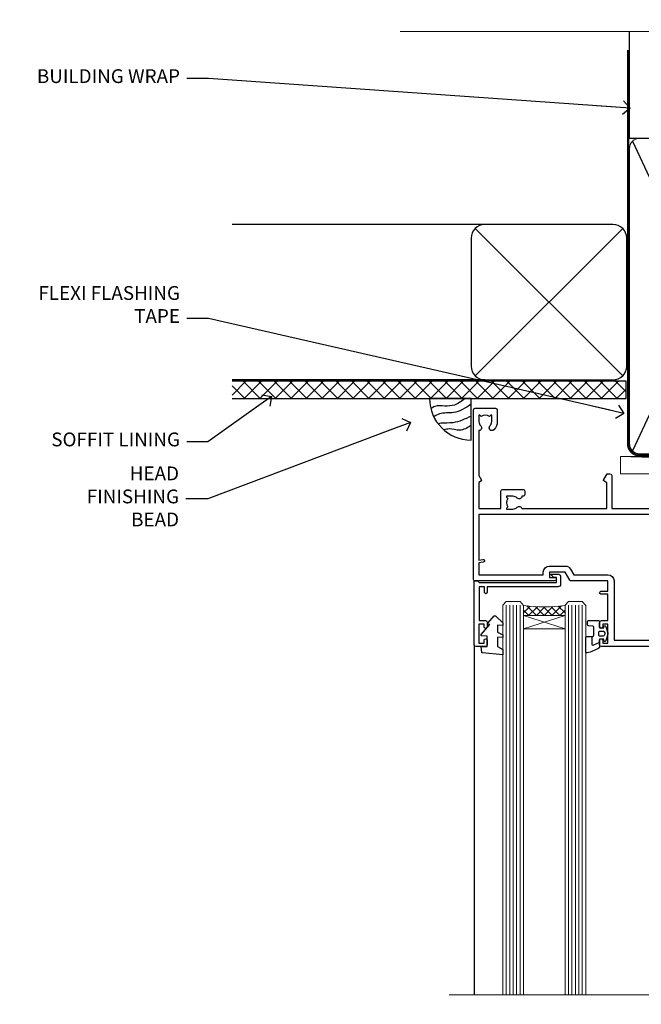
# Model space of a CAD drawing. Units: millimetres. Extents: x 0 to 433442, y -1007 to 1143.
# Drawn here: x 7204 to 7383, y 857 to 1142 of the extents above; entities that cross this region are included whole.
import ezdxf
from ezdxf import colors
from ezdxf.entities.mleader import LeaderData, LeaderLine
from ezdxf.math import Vec2, Vec3

# ---------------------------------------------------------------- set-up
doc = ezdxf.new("R2010")
doc.units = ezdxf.units.MM
doc.linetypes.add('CENTER', pattern=[2, 1.25, -0.25, 0.25, -0.25])
doc.linetypes.add('Dashed', pattern=[564.4444465637206, 282.2222232818604, -282.2222232818602])
doc.layers.add('Aluminium Systems Ltd Joinery Detail', color=7, linetype='Continuous')
doc.layers.add('Aluminium Systems Ltd Notes', color=7, linetype='Continuous')
doc.styles.get("Standard").update_dxf_attribs({"font": 'arial.ttf'})

# ---------------------------------------------------------------- blocks, each defined once
blk = doc.blocks.new('_Open90')
at = {"color": 0, "linetype": 'ByBlock', "lineweight": -2}
for p, q in [((0, 0), (-2.439666651745029, 0)), ((-0.5, 0.5), (0, 0)), ((0, 0), (-0.5, -0.5))]:
    blk.add_line(p, q, dxfattribs=at)
blk = doc.blocks.new('Plywood Sheet CC AL40 Liner Stacker')
at = {"layer": 'Aluminium Systems Ltd Joinery Detail', "lineweight": 5}
blk.add_line((-202.7066305289782, 13.07362919274965), (-28.77522349942228, 8.073135174356139), dxfattribs=at)
blk.add_lwpolyline([(-202.7066305289782, 13.07362919274965), (-28.77522349943047, 13.07362919274965), (-28.77522349942228, 8.073135174356139), (-202.7066305289818, 8.073135174356139)], close=True, dxfattribs=at)
blk = doc.blocks.new('190mm Alt Head')
at = {"color": 0}
for p, q in [((80.79699455334821, 57.00871681142007), (122.3435558966335, -32.57603067389209)), ((122.3435558966335, 57.00871681142007), (80.79699455334821, -32.57603067389209))]:
    blk.add_line(p, q, dxfattribs=at)
at = {"layer": 'Aluminium Systems Ltd Joinery Detail', "color": 0}
for p, q in [((79.8989249616993, 57.89868654079646), (79.90702482397319, 88.77082494929755)), ((79.90702482397319, 57.89868654079646), (268.7513323627504, 57.89868654079646))]:
    blk.add_line(p, q, dxfattribs=at)
at = {"layer": 'Aluminium Systems Ltd Joinery Detail', "color": 0, "linetype": 'Continuous', "lineweight": 5, "ltscale": 0.12, "elevation": -1.000000000000014}
blk.add_lwpolyline([(283.7401416495122, 88.77082494929437), (149.8666873594043, 88.77082494929437), (148.9629769509188, 92.20472866833097), (147.6963836875507, 84.78670376056925), (146.6590204930394, 88.77082494929437), (13.52848421547287, 88.77082494929437)], dxfattribs=at)
at = {"layer": 'Aluminium Systems Ltd Joinery Detail', "color": 0, "linetype": 'CENTER', "lineweight": 5, "ltscale": 3, "const_width": 0.5}
blk.add_lwpolyline([(79.38594723482356, 83.44311526217643), (79.38594723482356, -30.42745368313217, 0.4266184001547105), (82.9354990111965, -33.99719654338799), (265.668294958225, -33.9971965433889)], format="xyb", dxfattribs=at)
at = {"layer": 'Aluminium Systems Ltd Joinery Detail', "color": 0, "linetype": 'Dashed', "lineweight": 5, "ltscale": 0.01, "const_width": 0.25}
blk.add_lwpolyline([(79.77551597332513, 85.04370869565173), (79.76741611105123, -30.43570368053031, 0.4197015829672551), (82.93747168183697, -33.6008617741785), (265.5600689653452, -33.6008617741785, 0.007526381740533913), (265.668294958225, -33.6013852297832, 0.007526381740533913)], format="xyb", dxfattribs=at)
at = {"layer": 'Aluminium Systems Ltd Joinery Detail', "color": 0, "lineweight": 5}
blk.add_lwpolyline([(123.2335256260085, 52.75184719153503), (123.2335256260085, 54.86013982065879, 0.4142135623730958), (120.1949789058726, 57.89868654079646), (82.94557154410904, 57.89868654079646, 0.4142135623730718), (79.90702482397319, 54.86013982065879), (79.90702482397319, -30.42745368313081, 0.4142135623730941), (82.94557154410904, -33.46600040326848), (120.1949789058726, -33.46600040326848, 0.4142135623730958), (123.2335256260085, -30.42745368313081), (123.2335256260085, 52.75184719153503)], format="xyb", dxfattribs=at)
blk = doc.blocks.new('C438-21617')
at = {"flags": 128}
blk.add_lwpolyline([(1.499999967791013, 3.699999993124436), (1.499999967791013, 13.49999999312371), (3.299999967819844, 13.49999999312337, 0.4142135623720295), (3.799999967820185, 13.99999999312189), (3.799999967819844, 15.29999999312662, 0.9999999999999999), (2.899999967825664, 15.29999999312662), (2.899999967825664, 14.49999999312371), (1.399999967825664, 14.49999999312371), (1.399999967825664, 19.99999999312371), (2.899999967825664, 19.99999999312371), (2.899999967825664, 19.19999999312807, 0.9999999999999999), (3.799999967819844, 19.19999999312807), (3.799999967819844, 20.49999999312371, 0.414213562373095), (3.299999967819844, 20.99999999312371), (0.4999999678196616, 20.99999999312371, 0.414213562373095), (-3.218033839402779e-08, 20.49999999312371), (-3.218033839402779e-08, 2.199999993124436, 0.4142135623724291), (0.1999999678199345, 1.999999993123708), (0.9999999678196616, 1.999999993123708), (1.499999967819662, 2.499999993123708), (23.79999996782121, 2.499999993123708), (23.79999996782121, 0.9999999931237085), (23.01714196782072, 0.9999999931237085), (22.35856332405942, 0.3414213493592229, 0.6681786379198802), (22.49998468029557, -6.876291536173085e-09), (24.24998996782128, -6.876291536173085e-09, 0.414213562373095), (24.99998996782128, 0.7499999931237085), (24.99998996782128, 2.949999993124436, 0.414213562373095), (24.24998996782128, 3.699999993124436), (3.799999967823425, 3.699999993124436), (3.799999967823481, 5.299999993122867, 0.9999999999999999), (2.999999967824209, 5.299999993122867), (2.999999967824266, 3.699999993124436)], format="xyb", close=True, dxfattribs=at)
blk = doc.blocks.new('CO112-Comp')
blk.add_lwpolyline([(-2.40000000000007, 2.549999999999727), (-4.173214521477782, 3.376863510916451, 0.5486187866266629), (-4.600000000000001, 3.104971174805428), (-4.600000000000115, 1.174264068711523, 0.1989123673796485), (-4.512132034356092, 0.9621320343555908), (-4.187867965644138, 0.6378679656437498, -0.1989123673796545), (-4.100000000000229, 0.4257359312878179), (-4.100000000000001, -1.867621053448261, -0.3888787318529966), (-4.373853277175705, -2.166479462875827), (-5.62614672282448, -2.27604094277774, 0.3888787318529857), (-5.900000000000297, -2.574899352205307), (-5.900000000000183, -3.500000000000227, 0.414213562373095), (-5.600000000000229, -3.800000000000182), (-2.700000000000138, -3.800000000000182, 0.4142135623730795), (-2.40000000000007, -3.500000000000227), (-2.40000000000007, -1.650000000000205), (-1.200000000000252, -1.650000000000205), (-1.200000000000252, -2.000000000000227, 0.8512240770329532), (-0.6153026492116638, -2.094590794763576), (-0.07651324605726728, -0.4729539738173116, 0.1617773616314338), (-0.07651324605726728, 0.4729539738173116), (-0.6153026492115501, 2.094590794763576, 0.8512240770330307), (-1.200000000000138, 1.999999999999773), (-1.200000000000138, 1.64999999999975), (-2.40000000000007, 1.64999999999975), (-2.40000000000007, 3.899999999999864, 0.2573433522284663), (-2.539810225881284, 4.153651801230905, 0.08655377045350035), (-6.035137328684941, 5.592904137679353, 0.4795836626625757), (-6.399999999999956, 5.299999999999727), (-6.400000000000183, 1.099999999999682, 0.4142135623730932), (-6.100000000000229, 0.7999999999997272), (-4.350000000000229, 0.7999999999997272)], format="xyb")
blk.add_lwpolyline([(-1.333387482443846, 0.7499999999997726), (-2.299999999999819, 0.7499999999997726, 0.414213562373095), (-2.599999999999887, 0.4499999999998181), (-2.600000000000001, -0.4500000000002728, 0.4142135623731504), (-2.300000000000046, -0.7500000000002274), (-1.33338748244396, -0.7500000000002274, 0.3230919796660772), (-1.04869013165544, -0.5445907947637352), (-0.9306052984229392, -0.1891815895269247, 0.1617773616314338), (-0.9306052984228255, 0.1891815895269247), (-1.048690131655213, 0.5445907947632804, 0.3230919796661059)], format="xyb", close=True)
blk = doc.blocks.new('DY445')
blk.add_lwpolyline([(4.749999978884219, 8.84397432038677), (6.249999978884219, 9.781278348250755), (6.249999978884226, 11.28127834825076), (0.3278039087574705, 10.7631533289369, 0.3639702342661976), (0.1459961176886502, 10.58134553786808), (-2.111577046548518e-08, 8.912602035332263), (1.749999978884219, 8.912602035332256), (1.749999978884226, 5.912602035332263), (-2.111577046548518e-08, 5.759496874161904), (-2.111577046548518e-08, 5.459496874161893), (2.488722065170698, 2.493553386861443), (1.949999978884229, 2.446421311520339), (1.949999978884229, 2.146421311520335), (3.751061303803276, 7.065573015552218e-09), (4.1545633216341, 7.065573015552218e-09), (6.249999978884219, 2.022622564681807), (6.249999978884205, 2.822622564681811), (4.749999978884226, 2.691389569392932), (4.749999978884219, 4.774702138350111), (6.249999978884212, 5.506301021198897), (6.249999978884212, 6.306301021198916), (4.749999978884219, 6.175068025910026)], format="xyb", close=True)
blk = doc.blocks.new('A734-21693')
at = {"flags": 128}
for points in [[(124.0000011187489, 46.64866243441736, 1.001507643107828), (123.1000031613556, 46.65001828883976), (123.1000031613545, 45.90001828883885), (121.5000061187562, 45.90001828883612), (121.5000061187569, 46.65001828883612, 0.4146548769781905), (121.0493281907795, 47.10001777818394), (120.8999996187479, 47.10001777818394), (120.8999996187479, 57.70002839616808), (121.0493281907823, 57.70002839616808, 0.4146548769781904), (121.5000061187569, 58.1500278855159), (121.5000061187562, 58.9000278855159), (123.1000031613545, 58.9000278855159), (123.1000031613538, 58.1500278855159, 1.001507643109863), (124.000001118747, 58.15138373993284), (124.0000011187473, 61.40002488551488, 0.9999999999999999), (123.0000011187473, 61.40002488551488), (123.0000011187473, 60.30002788551553), (121.5000041187483, 60.30002788551553), (121.5000041187483, 61.40002488551488, 0.414213562373095), (121.0000041187483, 61.90002488551488), (120.8999996187461, 61.90002488551488), (120.8999996187461, 66.40001588551365), (121.0000051187486, 66.40001588551365, 0.414213562373095), (121.500004118749, 66.90001488551547), (121.5000041187483, 68.00001288551482), (123.0000011187473, 68.00001288551482), (123.0000011187454, 66.90001488551513, 0.9999999999999999), (123.9999991187484, 66.90001488551513), (123.9999991187484, 68.50001088551505, 0.414213562373095), (123.4999991187484, 69.00001088551505), (116.5000001187487, 69.00001088551596, 0.414213562373095), (116.0000001187487, 68.50001088551596), (116.0000001187487, 66.90001488551513, 0.9999999999999999), (116.9999981187481, 66.90001488551513), (116.9999981187481, 68.00001288551482), (118.4999951187489, 68.00001288551482), (118.4999951187471, 66.90001488551513, 0.414213562373095), (118.9999941187485, 66.40001588551365), (119.0999996187511, 66.40001588551365), (119.0999996187512, 61.90002488551488), (118.9999951187489, 61.90002488551488, 0.414213562373095), (118.4999951187493, 61.40002488551511), (118.4999951187489, 60.30002788551553), (116.9999981187481, 60.30002788551553), (116.9999981187481, 61.40002488551488, 0.9999999999999999), (115.9999981187481, 61.40002488551488), (115.9999981187478, 58.15138373993193, 1.00150764311086), (116.899996076142, 58.1500278855159), (116.8999960761427, 58.9000278855159), (118.4999931187409, 58.9000278855159), (118.4999931187402, 58.1500278855159, 0.4146548769781904), (118.9506710467176, 57.70002839616808), (119.0999996187493, 57.70002839616808), (119.0999996187493, 47.10001777818394), (118.9506710467148, 47.10001777818394, 0.4146548769781905), (118.4999931187402, 46.65001828883612), (118.4999931187391, 45.90001828883885), (116.8999960761427, 45.90001828883885), (116.8999960761424, 46.65001828883885, 1.001507643108853), (115.9999981187474, 46.64866243441736), (115.9999981187481, 45.40001828883885, 0.414213562373095), (116.4999981187481, 44.90001828883885), (119.1000007973071, 44.90001828883885), (119.1000007973071, 30.80001088546067), (68.50000011875198, 30.80001088546067), (68.50000011875238, 44.90001828878792), (70.5000001187542, 44.9000182887861, 0.4142135623752261), (71.00000011875602, 45.40001828878792), (71.00000011874806, 46.64866243436643, 1.001507643108839), (70.10000216135211, 46.65001828878974), (70.10000216136143, 45.9000182887861), (68.50000011875056, 45.9000182887861), (68.50000011875056, 58.90002788546497), (70.10000216135597, 58.90002788546497), (70.10000216135165, 58.15002788546406, 1.001507643109849), (71.00000011874852, 58.151383739881), (71.00000011874874, 61.40002488546395, 0.9999999999999999), (70.00000011874874, 61.40002488546395), (70.00000011874874, 60.30002788546278), (68.50000011874874, 60.30002788546278), (68.50000011874874, 68.00001288546207), (70.00000011874874, 68.00001288546207), (70.00000011874897, 66.90001588546363, 0.9999999999990904), (71.00000011874852, 66.90001588546454), (71.00000011874874, 68.50001088545412, 0.414213562373095), (70.50000011874874, 69.00001088545412), (37.00000011883242, 69.00001088545412, 0.414213562373095), (36.50000011883242, 68.50001088545412), (36.50000011883242, 67.20001088545848, 0.9999999999999999), (37.4000001188266, 67.20001088545848), (37.4000001188266, 68.00001088545412), (38.9000001188266, 68.00001088545412), (38.9000001188266, 62.50001088545412), (37.4000001188266, 62.50001088545412), (37.4000001188266, 63.30001088545703, 0.9999999999999999), (36.50000011883242, 63.30001088545703), (36.50000011883236, 62.00001088545412, 0.414213562373095), (37.00000011883242, 61.50001088545406), (38.9000001188266, 61.50001088545412), (38.9000001188266, 53.80001088545703), (36.90000011883387, 53.80001088545703, 0.9999999999999999), (36.90000011883387, 53.00001088545412), (38.9000001188266, 53.00001088545412), (38.9000001188266, 50.00001088545412), (28.28867552745362, 50.0000108854542, 0.2679491924316727), (27.85566282556238, 49.75001088545417), (26.55662471988182, 47.50001088545412), (22.00000039285953, 47.50001088545412), (22.00000039285953, 49.00001088545412), (23.50000039285953, 49.00001088545412, 0.9999999999999999), (23.50000039285953, 50.00001088545412), (0.5000001187469252, 50.00001088545412, 0.414213562373095), (1.187469251817674e-07, 49.50001088545412), (1.187523821499781e-07, 0.5000001601129895, 0.4142135623730784), (0.5000001187523821, 1.601130463768641e-07), (6.400000118751336, 1.601132737505395e-07, 0.4142135623730784), (6.900000118751336, 0.5000001601132738), (6.900000118751336, 3.850000160111748, 0.1952598447288623), (5.923585024411182, 6.254969539228426, 0.9999999999999999), (4.776415213090843, 5.139621421376745, -0.1952598447288623), (5.300000118751313, 3.850000160111748), (5.300000118751313, 2.000000160113203), (5.002334436430147, 2.000000160113203), (4.639157196671931, 2.432817940341863, -0.363970234266432), (2.260843040832526, 2.432817940342787), (1.897665801073572, 2.000000160113203), (1.600000118752405, 2.000000160113203), (1.600000118754224, 3.850000160111748, -0.1952598447288622), (2.123585024414695, 5.139621421376745, 0.6408245487451977), (1.599998707597308, 6.495731539804993), (1.599998707606233, 19.46078032434281), (2.373203788357614, 20.80001080888181, 0.414213562368963), (2.299998707597865, 21.07321588963845), (1.599998707604414, 21.47736107807248), (1.599998707608052, 29.00001088546321), (7.950000118750722, 29.00001088546418), (7.95000011875095, 24.0000108854594, 0.4142135623720295), (8.45000011875095, 23.5000108854598), (14.35000011874797, 23.50001088546304, 0.414213562373095), (14.85000011874797, 24.00001088546304), (14.85000011874797, 25.00001088546304, 0.414213562373095), (14.35000011874735, 25.50001088546259), (14.04573141007393, 25.50001088546222, 0.6408239254472163), (12.68962138001439, 26.02359579112442, -0.1952598447288622), (11.4000001187494, 25.50001088546395), (9.550000118750859, 25.50001088546395), (9.550000118750859, 25.79767656778512), (9.982817898979533, 26.1608538075433, -0.3639702342664382), (9.982817898980443, 28.53916796338277), (9.550000118750859, 28.90234520314169), (9.550000118750859, 29.20001088546286), (11.4000001187494, 29.20001088546104, -0.1952598447288623), (12.68962138001439, 28.67642597980057, 0.5542191990959284), (14.00722964662009, 29.00001088546503), (38.60000011874672, 29.00001088546503), (38.60000011874672, 21.59282004585168), (37.70000011874947, 21.07320480358339, 0.4142135623808452), (37.62679503799671, 20.79999972282306), (38.66602553257184, 18.99999970543141), (39.50000017389414, 18.99999979741403, 0.4142135300680742), (40.00000011874602, 19.49999979741403), (40.00000011874602, 29.00001088546503), (56.55000011875075, 29.0000108854706), (56.55000011875092, 24.0000108854594, 0.4142135623720295), (57.05000011874887, 23.50001088545963), (62.95000011874822, 23.50001088546287, 0.414213562373095), (63.45000011874794, 24.00001088546304), (63.45000011874794, 25.00001088546304, 0.414213562373095), (62.95000011874794, 25.50001088546304), (62.64573141007395, 25.50001088546222, 0.6408239254472163), (61.28962138001441, 26.02359579112442, -0.1952598447288622), (60.00000011874943, 25.50001088546395), (58.15000011875088, 25.50001088546395), (58.15000011875088, 25.79767656778512), (58.58281789897956, 26.1608538075433, -0.3639702342664382), (58.58281789898052, 28.53916796338279), (58.15000011875088, 28.90234520314169), (58.15000011875088, 29.20001088546286), (60.00000011874943, 29.20001088546275, -0.1952598447288623), (61.28962138001441, 28.67642597980057, 0.5542192105843214), (62.60722965540901, 29.00001091218073), (79.99996571400754, 29.00001052261575), (79.99996571400754, 19.4999997974104, 0.4142135300680742), (80.49996565885942, 18.9999997974104), (81.33394030018167, 18.99999970542777), (82.37317079475815, 20.79999972281865, 0.4142135623810382), (82.29996571400204, 21.07320480357845), (81.39996571400678, 21.59282004584836), (81.39996571400678, 29.00001088545775), (105.9927705908802, 29.00001088546048, 0.5542191990939724), (107.3103788574844, 28.67642597980057, -0.1952598447288622), (108.6000001187494, 29.20001088546104), (110.4500001187479, 29.20001088546286), (110.4500001187479, 28.90234520314169), (110.0171823385184, 28.53916796338277, -0.363970234266438), (110.0171823385193, 26.1608538075433), (110.4500001187479, 25.79767656778512), (110.4500001187479, 25.50001088546395), (108.6000001187494, 25.50001088546395, -0.1952598447288622), (107.3103788574844, 26.02359579112442, 0.6408239254472163), (105.9542688274249, 25.50001088546222), (105.6500001187514, 25.50001088546259, 0.414213562373095), (105.1500001187509, 25.00001088546304), (105.1500001187509, 24.00001088546304, 0.414213562373095), (105.6500001187509, 23.50001088546304), (111.5500001187478, 23.5000108854598, 0.4142135623720295), (112.0500001187479, 24.0000108854594), (112.0500001187481, 29.00001088546324), (133.0000001187429, 29.00001088546139), (133.0000001187429, 19.49999979740198, 0.4142135300680742), (133.5000000635948, 18.99999979740198), (134.3339747049171, 18.99999970541936), (135.3732051994942, 20.79999972281178, 0.414213562382676), (135.3000001187382, 21.07320480357154), (134.4000001187421, 21.59282004584074), (134.4000001187421, 29.00001088545775), (158.9927705908727, 29.00001088546048, 0.5542191990943014), (160.3103788574769, 28.67642597979969, -0.1952598447288622), (161.6000001187419, 29.20001088546016), (163.4500001187404, 29.20001088546198), (163.4500001187404, 28.90234520314081), (163.0171823385108, 28.53916796338189, -0.363970234266438), (163.0171823385118, 26.16085380754242), (163.4500001187404, 25.79767656778424), (163.4500001187404, 25.50001088546307), (161.6000001187419, 25.50001088546307, -0.1952598447288622), (160.3103788574769, 26.02359579112354, 0.6408239254472163), (158.9542688274174, 25.50001088546134), (158.6500001187439, 25.50001088546173, 0.414213562373095), (158.1500001187434, 25.00001088546216), (158.1500001187434, 24.00001088546216, 0.414213562373095), (158.6500001187434, 23.50001088546216), (164.5500001187403, 23.50001088545892, 0.4142135623720295), (165.0500001187404, 24.00001088545852), (165.0500001187406, 29.00001088545957), (171.4000015298785, 29.00001088545957), (171.4000015298822, 21.47736107806793), (170.7000015298887, 21.07321588963475, 0.4142135623696225), (170.6267964491329, 20.8000108088778), (171.6660268895645, 19.0000108852613), (176.4171770121335, 19.00001088526221, 0.1989123673796633), (176.5585983683708, 19.05858952902472), (176.9000191187421, 19.40001027939832), (183.100006118742, 19.40001027939832), (183.441427505311, 19.05858974638375, 0.198912042514337), (183.582848684771, 19.00001127939893), (184.9000011187433, 19.0000112793972, 0.9999999999999999), (184.9000011187433, 20.20000927939725), (173.0000001187415, 20.20000927939725), (173.0000001187451, 39.6000092793978), (176.2999990759466, 39.60000927939737, 1.000000000000028), (176.2999990759467, 41.00001136499446), (173.0000001187451, 41.00001136499466), (173.0000001187469, 68.50001088546503, 0.414213562373095), (172.5000001187469, 69.00001088546503), (169.5000011187491, 69.00001088546503, 0.414213562373095), (169.0000011187491, 68.50001088546503), (169.0000011187491, 66.9000148854642, 0.9999999999999999), (169.9999991187484, 66.9000148854642), (169.9999991187484, 68.00001288546207), (171.5000001187469, 68.00001288546207), (171.5000001187451, 60.30002788546278), (169.9999991187484, 60.30002788546278), (169.9999991187484, 61.40002488546395, 0.9999999999999999), (168.9999991187484, 61.40002488546395), (168.9999991187502, 58.151383739881, 1.00150764311086), (169.899997076151, 58.15002788546497), (169.8999970761412, 58.90002788546497), (171.5000001187451, 58.90002788546497), (171.5000001187451, 45.9000182887861), (169.8999970761412, 45.9000182887861), (169.8999970761503, 46.65001828878974, 1.001507643108853), (168.9999991187582, 46.64866243436643), (168.9999991187466, 45.4000182887861, 0.414213562373095), (169.4999991187466, 44.9000182887861), (170.5000001187454, 44.90001828878687, -0.4142135623733115), (171.0000001187458, 44.40001828878701), (171.0000001187422, 30.80001088545785), (120.8999991187531, 30.80001088545612), (120.8999991187531, 44.90001828883885), (123.5000011187473, 44.90001828883885, 0.414213562373095), (124.0000011187473, 45.40001828883885)], [(40.70000011882638, 67.20001088545422), (66.70000011874987, 67.2000108854541), (66.70000011874987, 44.80002908656655), (65.43591680575088, 44.59486237922698, 1.004500192607286), (65.56762646851172, 43.8057871851766), (66.70000011874612, 44.00002908657092), (66.70000011875737, 30.80001088545981), (1.600000118747005, 30.80001088545981), (1.600000118747062, 44.00002908657092), (2.732373768985212, 43.80578718517694, 1.004500192607335), (2.864083431746053, 44.5948623792271), (1.600000118747062, 44.80002908656655), (1.600000118747062, 48.20001088545411), (20.20000039285918, 48.20001088545411), (20.20000039285918, 47.50001088545417, 0.4142135623731283), (22.00000039285925, 45.70001088545411), (26.55662471988154, 45.70001088545411, 0.2679491924307707), (28.11547044669231, 46.60001088545215), (29.03923087739969, 48.20001088545411), (38.90000011882631, 48.20001088545411, 0.414213562373095), (40.70000011882638, 50.00001088545417)]]:
    blk.add_lwpolyline(points, format="xyb", close=True, dxfattribs=at)
blk = doc.blocks.new('AL40 Stacker Door Head')
at = {"layer": 'Aluminium Systems Ltd Joinery Detail', "lineweight": 5}
h = blk.add_hatch(dxfattribs=at)
h.set_pattern_fill('NET', color=256, scale=0.5, angle=-45.00000000000003)
h.set_pattern_definition([(314.9999999999999, (-1112.023703601354, -77.56084144250121), (1.122532015133645, 1.122532015133644), []), (44.99999999999994, (-1112.023703601354, -77.56084144250121), (-1.122532015133644, 1.122532015133645), [])])
edge = h.paths.add_edge_path(flags=16)
edge.add_line((-156.5908801802789, -39.30601560586979), (-156.5908801802766, -39.21443353620157))
edge.add_arc((-167.1981387928208, -34.30601560582159), 11.68787841537862, -25.327619995553675, -24.83193527165031, ccw=False)
edge.add_line((-156.6337409466496, -39.30601560586979), (-156.5908801802789, -39.30601560586979))
edge = h.paths.add_edge_path()
edge.add_arc((-152.5109816001122, 4.07263890072727), 41.40080368300143, -98.31756046716232, -81.651719699903)
edge.add_line((-146.4999999998936, -36.88947342029746), (-146.4999999998936, -39.80040511249422))
edge.add_line((-146.4999999998936, -39.80040511249422), (-158.4999999998942, -39.80040511247967))
edge.add_line((-158.4999999998936, -39.80040511247967), (-158.4999999998925, -36.89269039375677))
at = {"layer": 'Aluminium Systems Ltd Joinery Detail', "lineweight": 5, "ltscale": 3}
for p, q in [((-163.4999999998936, -36.79999051998561), (-163.4999999998936, -149.5857554647737)), ((-162.4999999998936, -36.79999051998561), (-162.4999999998936, -149.5857554647737)), ((-161.4999999998936, -36.79999051998561), (-161.4999999998936, -149.5857554647737)), ((-160.4999999998936, -36.79999051998561), (-160.4999999998936, -149.5857554647737)), ((-159.4999999998936, -36.79999051998561), (-159.4999999998936, -149.5857554647737)), ((-145.4999999998936, -36.79999051998198), (-145.4999999998936, -149.5857554647737)), ((-144.4999999998936, -36.79999051998198), (-144.4999999998936, -149.5857554647737)), ((-143.4999999998936, -36.79999051998198), (-143.4999999998936, -149.5857554647737)), ((-142.4999999998936, -36.79999051998198), (-142.4999999998936, -149.5857554647737)), ((-141.4999999998936, -36.79999051998198), (-141.4999999998936, -149.5857554647737))]:
    blk.add_line(p, q, dxfattribs=at)
at = {"layer": 'Aluminium Systems Ltd Joinery Detail', "lineweight": 5}
for p, q in [((-158.4999999998936, -43.67174608764503), (-146.4999999998936, -39.80040511247967)), ((-158.4999999998936, -39.80040511247967), (-146.4999999998936, -43.67174608764503))]:
    blk.add_line(p, q, dxfattribs=at)
at = {"layer": 'Aluminium Systems Ltd Joinery Detail'}
blk.add_line((-172.7999999998883, -48.29999051998516), (-172.7999999998892, -149.5857554647737), dxfattribs=at)
at = {"layer": 'Aluminium Systems Ltd Joinery Detail', "lineweight": 5}
for points in [[(-158.4999999998936, -149.5857554647737), (-158.4999999998936, -36.89345456539627), (-159.5030760844884, -35.79999051998561), (-163.4999383478198, -35.79999051998561), (-164.4999999998936, -36.79999051998561), (-164.4999999998936, -149.5857554647737)], [(-140.4999999998936, -149.5857554647737), (-140.4999999998936, -36.89345456539263), (-141.5030760844884, -35.79999051998198), (-145.4999383478198, -35.79999051998198), (-146.4999999998936, -36.79999051998198), (-146.4999999998936, -149.5857554647737)]]:
    blk.add_lwpolyline(points, dxfattribs=at)
blk.add_lwpolyline([(-158.4999999998936, -39.80040511247967), (-146.4999999998936, -39.80040511247967), (-146.4999999998936, -43.67174608764503), (-158.4999999998936, -43.67174608764503)], close=True, dxfattribs=at)
at = {"layer": 'Aluminium Systems Ltd Joinery Detail', "linetype": 'Continuous', "lineweight": 5}
blk.add_lwpolyline([(17.05361229878417, -149.5857554647703), (-63.25763593682404, -149.5857554647703), (-64.12114126743745, -146.7231608498844), (-64.37114126743745, -152.3615902705135), (-65.27563933749025, -149.5857554647703), (-180.0017677551177, -149.5857554647703)], dxfattribs=at)
at = {"layer": 'Aluminium Systems Ltd Joinery Detail', "lineweight": 5}
blk.add_arc((-152.4888965839664, 4.522291881153478), 41.85045658126739, 261.7418771906684, 278.2274029762156, dxfattribs=at)
at = {"layer": 'Aluminium Systems Ltd Joinery Detail', "extrusion": (0, 0, -1), "zscale": -1, "rotation": 180}
for name, p in [('A734-21693', (173.0000001187418, 20.20000927939714)), ('C438-21617', (172.7999999677086, -27.79999052686139)), ('DY445', (170.745204853537, -39.89563892800174)), ('CO112-Comp', (134.099999999893, -45.04999051998561))]:
    blk.add_blockref(name, p, dxfattribs=at)
blk = doc.blocks.new('Soffit Bead')
blk.add_lwpolyline([(0, -12), (0, 0), (-12, 0)])
blk.add_arc((0, 0), 12, 180, 270)
for points in [[(-1.752698155406733, 0), (-4.78175930300813, -1.867685612462083), (-7.585037737533639, -2.147847434211144), (-10.43144267686557, -2.255602179229754), (-11.62420584279062, -2.979570191222592)], [(0, -1.652435061540018), (-5.062087062184901, -4.065879061410669), (-9.094494902331007, -4.432244850941061), (-10.78713414310914, -5.257160543347709)], [(0, -5.124270169751981), (-5.234596452447477, -6.975253312190034), (-8.727912448022835, -7.14766081833659), (-9.478141574732035, -7.359676099484204), (-9.482641030421746, -7.363169878957706)], [(0, -7.807371565577341), (-3.297747559812706, -9.160306996407598), (-6.295307219849292, -8.773753832134389), (-7.847452039123027, -9.078408257708361)]]:
    blk.add_spline(points, degree=3)
blk = doc.blocks.new('Plywood Sheet CC Soffit Head AL40')
h = blk.add_hatch()
h.set_pattern_fill('ANSI37', color=256)
h.set_pattern_definition([(45, (39.43405128628046, 26.8148065815767), (-2.245064030267288, 2.245064030267288), []), (135, (39.43405128628046, 26.8148065815767), (-2.245064030267288, -2.245064030267288), [])])
h.paths.add_polyline_path([(78.93576475289115, 37.52512011604267), (-35.06895603216071, 37.52512011604267), (-35.06895603216071, 32.52512011604267), (78.93576475289115, 32.52512011604267)])
for p, q in [((38.11057824617933, 82.92944450035793), (-35.06895603216071, 82.92944450035793)), ((35.28215112143334, 39.1010173756149), (77.93900537092554, 81.7578716251046)), ((77.93900537092554, 39.1010173756149), (35.28215112143334, 81.7578716251046)), ((38.11057824617933, 37.92944450035793), (-35.06895603216071, 37.92944450035793))]:
    blk.add_line(p, q)
blk.add_lwpolyline([(34.11057824617933, 41.92944450035793, 0.414213562373095), (38.11057824617933, 37.92944450035793), (75.11057824617933, 37.92944450035793, 0.414213562373095), (79.11057824617933, 41.92944450035793), (79.11057824617933, 78.92944450035793, 0.414213562373095), (75.11057824617933, 82.92944450035793), (38.11057824617933, 82.92944450035793, 0.414213562373095), (34.11057824617933, 78.92944450035793)], format="xyb", close=True)
blk.add_lwpolyline([(-35.06895603216071, 32.52512011604267), (78.93576475289115, 32.52512011604267), (78.93576475289115, 37.52512011604267), (-35.06895603216071, 37.52512011604267)])
at = {"layer": 'Aluminium Systems Ltd Joinery Detail', "color": 0}
blk.add_blockref('Soffit Bead', (34.06438513563671, 32.52512011604267), dxfattribs=at)
blk = doc.blocks.new('Fibre Cement Weatherboard CC Soffit Head Text AL40')
at = {"layer": 'Aluminium Systems Ltd Notes', "color": 3, "lineweight": 5, "ltscale": 0.12}
ml = blk.add_multileader_mtext('Standard', dxfattribs=at)
ml.set_content('BUILDING WRAP', color=3)
ml.set_leader_properties(color=8)
ml.set_arrow_properties(name='OPEN90')
ml.build(insert=Vec2(0, 0))
ml.multileader.update_dxf_attribs({"text_left_attachment_type": 2, "text_right_attachment_type": 2})
ctx = ml.context
ctx.base_point, ctx.plane_origin = Vec3(-135.3369662736905, 88.81561386245085), Vec3(33.31891038061167, 48.29875799868569)
ctx.left_attachment, ctx.right_attachment, ctx.text_align_type = 2, 2, 2
notes = []
notes.append((ctx, [(0, (1, 1, 0), (-80.98823447462019, 88.81561386245085), (-1, 0), 6.291433026901132, [(0, [(40.89458370215016, 80.21162235685188)], 0, [])])]))
ctx.mtext.insert, ctx.mtext.width, ctx.mtext.alignment, ctx.mtext.line_spacing_style, ctx.mtext.flow_direction = Vec3(-89.27966750152132, 91.48228052911509), 46.35746150935847, 3, 2, 5
ml = blk.add_multileader_mtext('Standard', dxfattribs=at)
ml.set_content('FLEXI FLASHING TAPE', color=3)
ml.set_leader_properties(color=8)
ml.set_arrow_properties(name='OPEN90')
ml.build(insert=Vec2(0, 0))
ml.multileader.update_dxf_attribs({"text_left_attachment_type": 2, "text_right_attachment_type": 2})
ctx = ml.context
ctx.base_point, ctx.plane_origin = Vec3(-118.4174574060234, 19.36983027179303), Vec3(-27.37123240583423, -89.97596158091801)
ctx.left_attachment, ctx.right_attachment, ctx.text_align_type = 2, 2, 2
notes.append((ctx, [(0, (1, 1, 0), (-80.98823447462019, 19.36983027179303), (-1, 0), 6.291433026901132, [(0, [(39.06836258617477, -8.129912945429169)], 0, [])])]))
ctx.mtext.insert, ctx.mtext.width, ctx.mtext.alignment, ctx.mtext.line_spacing_style, ctx.mtext.flow_direction = Vec3(-89.27966750152154, 28.70316360512516), 41.67696359775891, 3, 2, 5
ml = blk.add_multileader_mtext('Standard', dxfattribs=at)
ml.set_content('SOFFIT LINING', color=3)
ml.set_leader_properties(color=8)
ml.set_arrow_properties(name='OPEN90')
ml.build(insert=Vec2(0, 0))
ml.multileader.update_dxf_attribs({"text_left_attachment_type": 2, "text_right_attachment_type": 2})
ctx = ml.context
ctx.base_point, ctx.plane_origin = Vec3(-130.7285078835131, -16.35049684972), Vec3(-31.54779345579709, -94.20801777704037)
ctx.left_attachment, ctx.right_attachment, ctx.text_align_type = 2, 2, 2
notes.append((ctx, [(0, (1, 1, 0), (-81.26009901517341, -16.35049684972), (-1, 0), 6.019568486347907, [(0, [(-62.83543482834466, -3.271597434779324)], 0, [])])]))
ctx.mtext.insert, ctx.mtext.width, ctx.mtext.alignment, ctx.mtext.line_spacing_style, ctx.mtext.flow_direction = Vec3(-89.27966750152132, -13.68383018305394), 41.67696359775891, 3, 2, 5
ml = blk.add_multileader_mtext('Standard', dxfattribs=at)
ml.set_content('HEAD FINISHING BEAD', color=3)
ml.set_leader_properties(color=8)
ml.set_arrow_properties(name='OPEN90')
ml.build(insert=Vec2(0, 0))
ml.multileader.update_dxf_attribs({"text_left_attachment_type": 2, "text_right_attachment_type": 2})
ctx = ml.context
ctx.base_point, ctx.plane_origin = Vec3(-118.9949153981455, -32.84973376299604), Vec3(-9.015787532660624, -110.7072546903164)
ctx.left_attachment, ctx.right_attachment, ctx.text_align_type = 2, 2, 2
notes.append((ctx, [(0, (1, 1, 0), (-81.26009901517341, -32.84973376299604), (-1, 0), 6.291433026901132, [(0, [(-22.56777140140767, -10.75257978112495)], 0, [])])]))
ctx.mtext.insert, ctx.mtext.width, ctx.mtext.alignment, ctx.mtext.line_spacing_style, ctx.mtext.flow_direction = Vec3(-89.55153204207386, -23.5164004296621), 41.67696359775891, 3, 2, 5
for ctx, leaders in notes:
    for number, flags, end, landing, length, lines in leaders:
        leader = LeaderData()
        leader.index, (leader.has_last_leader_line, leader.has_dogleg_vector, leader.attachment_direction) = number, flags
        leader.last_leader_point, leader.dogleg_vector, leader.dogleg_length = Vec3(end), Vec3(landing), length
        for number, points, colour, breaks in lines:
            line = LeaderLine()
            line.index, line.vertices, line.color, line.breaks = number, Vec3.list(points), colors.encode_raw_color(colour), breaks
            leader.lines.append(line)
        ctx.leaders.append(leader)
blk = doc.blocks.new('Plywood Sheet CC Soffit Head Text AL40')
at = {"layer": 'Aluminium Systems Ltd Notes'}
blk.add_blockref('Fibre Cement Weatherboard CC Soffit Head Text AL40', (0, -4.547473508864641e-13), dxfattribs=at)

msp = doc.modelspace()

# ---------------------------------------------------------------- block references
msp.add_blockref('190mm Alt Head', (7299.999994065291, 1049.999984873633))
at = {"layer": 'Aluminium Systems Ltd Joinery Detail'}
for name, p in [('Plywood Sheet CC Soffit Head AL40', (7300, 1000)), ('AL40 Stacker Door Head', (7507.75978400462, 1009.545358249183))]:
    msp.add_blockref(name, p, dxfattribs=at)
at = {"layer": 'Aluminium Systems Ltd Joinery Detail', "color": 6}
msp.add_blockref('Plywood Sheet CC AL40 Liner Stacker', (7579.963398320535, 1002.672588955662), dxfattribs=at)
at = {"layer": 'Aluminium Systems Ltd Notes'}
for name in ['Plywood Sheet CC Soffit Head Text AL40', 'Fibre Cement Weatherboard CC Soffit Head Text AL40']:
    msp.add_blockref(name, (7339.159480151113, 1036.385065258226), dxfattribs=at)

doc.saveas('drawing.dxf')
